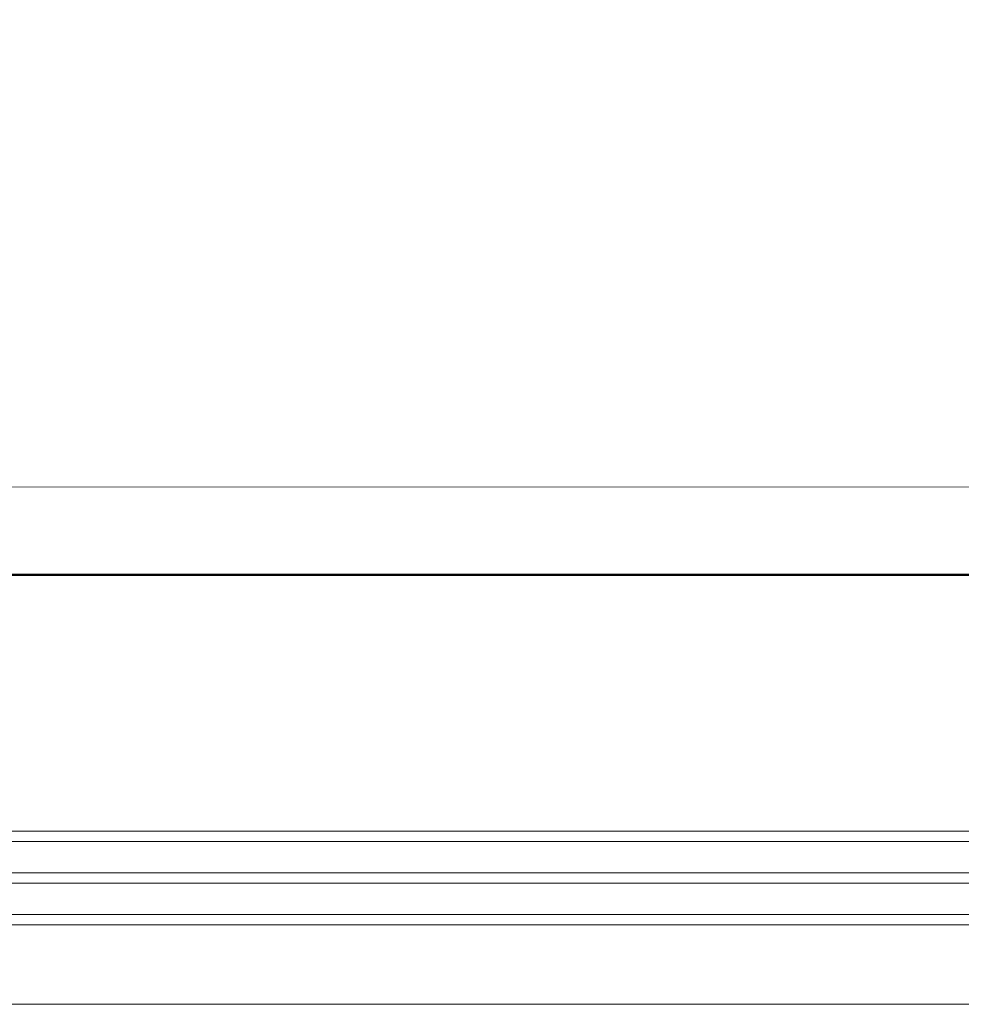
# Model space of a CAD drawing. Units: inches. Extents: x -134 to 137, y -371 to 149.
# Drawn here: x 15 to 30, y -152 to -137 of the extents above; entities that cross this region are included whole.
import ezdxf

# ---------------------------------------------------------------- set-up
doc = ezdxf.new("R2010")
doc.units = ezdxf.units.IN
doc.header["$LTSCALE"] = 0.1
doc.layers.add('A-Door', color=7, linetype='Continuous', lineweight=5)
doc.layers.add('A-Hatch', color=250, linetype='Continuous', lineweight=5)

msp = doc.modelspace()

# ---------------------------------------------------------------- linework, layer by layer
for p, q in [((-106.77891, -145.04604), (34.51491, -145.04604)), ((34.06215, -145.06573), (-106.77891, -145.06573))]:
    msp.add_line(p, q)
at = {"layer": 'A-Door'}
for p, q in [((7.36012, -148.9459), (37.55727, -148.9459)), ((7.36012, -149.10338), (37.55727, -149.10338)), ((7.36012, -149.57582), (37.55727, -149.57582)), ((7.36012, -149.7333), (37.55727, -149.7333)), ((7.36012, -150.20574), (37.55727, -150.20574)), ((7.36012, -150.36322), (37.55727, -150.36322))]:
    msp.add_line(p, q, dxfattribs=at)
at = {"layer": 'A-Hatch'}
msp.add_line((44.03656, -151.56992), (-104.25546, -151.56992), dxfattribs=at)
msp.add_lwpolyline([(-104.4405, -143.74708), (36.21373, -143.72149), (36.21373, -37.77031)], dxfattribs=at)

doc.saveas('drawing.dxf')
